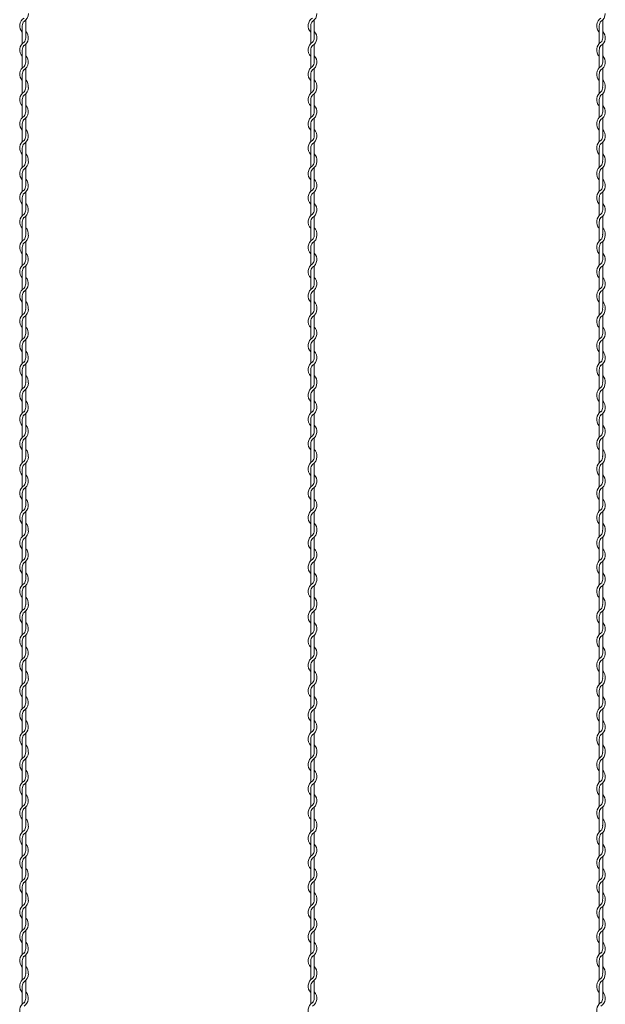
# Model space of a CAD drawing. Units: millimetres. Extents: x 573 to 8373, y 301 to 5801.
# Drawn here: x 4450 to 4653, y 2368 to 2709 of the extents above; entities that cross this region are included whole.
import ezdxf

# ---------------------------------------------------------------- set-up
doc = ezdxf.new("R2010")
doc.units = ezdxf.units.MM
doc.layers.get('0').update_dxf_attribs({"lineweight": 15})

msp = doc.modelspace()

# ---------------------------------------------------------------- linework, layer by layer
at = {"color": 0}
for p, q in [((4451.225, 2707.034), (4451.225, 2700.839)), ((4452.425, 2702.772), (4452.425, 2709.043)), ((4551.225, 2707.034), (4551.225, 2700.839)), ((4552.425, 2702.772), (4552.425, 2709.043)), ((4651.225, 2707.034), (4651.225, 2700.839)), ((4652.425, 2702.772), (4652.425, 2709.043)), ((4452.425, 2694.421), (4452.425, 2700.617)), ((4552.425, 2694.421), (4552.425, 2700.617)), ((4652.425, 2694.421), (4652.425, 2700.617)), ((4451.225, 2698.634), (4451.225, 2692.439)), ((4551.225, 2698.634), (4551.225, 2692.439)), ((4651.225, 2698.634), (4651.225, 2692.439)), ((4452.425, 2686.021), (4452.425, 2692.217)), ((4552.425, 2686.021), (4552.425, 2692.217)), ((4652.425, 2686.021), (4652.425, 2692.217)), ((4451.225, 2690.234), (4451.225, 2685.638)), ((4551.225, 2690.234), (4551.225, 2685.638)), ((4651.225, 2690.234), (4651.225, 2685.638)), ((4451.225, 2685.638), (4451.225, 2683.606)), ((4551.225, 2685.638), (4551.225, 2683.606)), ((4651.225, 2685.638), (4651.225, 2683.606)), ((4452.425, 2677.139), (4452.425, 2683.41)), ((4552.425, 2677.139), (4552.425, 2683.41)), ((4652.425, 2677.139), (4652.425, 2683.41)), ((4451.225, 2681.402), (4451.225, 2675.206)), ((4551.225, 2681.402), (4551.225, 2675.206)), ((4651.225, 2681.402), (4651.225, 2675.206)), ((4451.225, 2673.002), (4451.225, 2666.806)), ((4452.425, 2668.789), (4452.425, 2674.984)), ((4551.225, 2673.002), (4551.225, 2666.806)), ((4552.425, 2668.789), (4552.425, 2674.984)), ((4651.225, 2673.002), (4651.225, 2666.806)), ((4652.425, 2668.789), (4652.425, 2674.984)), ((4452.425, 2660.389), (4452.425, 2666.584)), ((4552.425, 2660.389), (4552.425, 2666.584)), ((4652.425, 2660.389), (4652.425, 2666.584)), ((4451.225, 2664.602), (4451.225, 2660.005)), ((4551.225, 2664.602), (4551.225, 2660.005)), ((4651.225, 2664.602), (4651.225, 2660.005)), ((4451.225, 2660.006), (4451.225, 2657.975)), ((4551.225, 2660.006), (4551.225, 2657.975)), ((4651.225, 2660.006), (4651.225, 2657.975)), ((4451.225, 2655.77), (4451.225, 2649.575)), ((4452.425, 2651.508), (4452.425, 2657.779)), ((4551.225, 2655.77), (4551.225, 2649.575)), ((4552.425, 2651.508), (4552.425, 2657.779)), ((4651.225, 2655.77), (4651.225, 2649.575)), ((4652.425, 2651.508), (4652.425, 2657.779)), ((4452.425, 2643.157), (4452.425, 2649.353)), ((4552.425, 2643.157), (4552.425, 2649.353)), ((4652.425, 2643.157), (4652.425, 2649.353)), ((4451.225, 2647.37), (4451.225, 2641.175)), ((4551.225, 2647.37), (4551.225, 2641.175)), ((4651.225, 2647.37), (4651.225, 2641.175)), ((4452.425, 2634.757), (4452.425, 2640.953)), ((4552.425, 2634.757), (4552.425, 2640.953)), ((4652.425, 2634.757), (4652.425, 2640.953)), ((4451.225, 2638.97), (4451.225, 2634.373)), ((4551.225, 2638.97), (4551.225, 2634.373)), ((4651.225, 2638.97), (4651.225, 2634.373)), ((4451.225, 2634.373), (4451.225, 2632.342)), ((4551.225, 2634.373), (4551.225, 2632.342)), ((4651.225, 2634.373), (4651.225, 2632.342)), ((4452.425, 2625.875), (4452.425, 2632.146)), ((4552.425, 2625.875), (4552.425, 2632.146)), ((4652.425, 2625.875), (4652.425, 2632.146)), ((4451.225, 2630.137), (4451.225, 2623.942)), ((4551.225, 2630.137), (4551.225, 2623.942)), ((4651.225, 2630.137), (4651.225, 2623.942)), ((4451.225, 2621.737), (4451.225, 2615.542)), ((4452.425, 2617.524), (4452.425, 2623.72)), ((4551.225, 2621.737), (4551.225, 2615.542)), ((4552.425, 2617.524), (4552.425, 2623.72)), ((4651.225, 2621.737), (4651.225, 2615.542)), ((4652.425, 2617.524), (4652.425, 2623.72)), ((4452.425, 2609.124), (4452.425, 2615.32)), ((4552.425, 2609.124), (4552.425, 2615.32)), ((4652.425, 2609.124), (4652.425, 2615.32)), ((4451.225, 2613.337), (4451.225, 2608.741)), ((4551.225, 2613.337), (4551.225, 2608.741)), ((4651.225, 2613.337), (4651.225, 2608.741)), ((4451.225, 2608.741), (4451.225, 2606.709)), ((4551.225, 2608.741), (4551.225, 2606.709)), ((4651.225, 2608.741), (4651.225, 2606.709)), ((4451.225, 2604.504), (4451.225, 2598.309)), ((4452.425, 2600.242), (4452.425, 2606.513)), ((4551.225, 2604.504), (4551.225, 2598.309)), ((4552.425, 2600.242), (4552.425, 2606.513)), ((4651.225, 2604.504), (4651.225, 2598.309)), ((4652.425, 2600.242), (4652.425, 2606.513)), ((4452.425, 2591.891), (4452.425, 2598.087)), ((4552.425, 2591.891), (4552.425, 2598.087)), ((4652.425, 2591.891), (4652.425, 2598.087)), ((4451.225, 2596.104), (4451.225, 2589.909)), ((4551.225, 2596.104), (4551.225, 2589.909)), ((4651.225, 2596.104), (4651.225, 2589.909)), ((4452.425, 2583.491), (4452.425, 2589.687)), ((4552.425, 2583.491), (4552.425, 2589.687)), ((4652.425, 2583.491), (4652.425, 2589.687)), ((4451.225, 2587.704), (4451.225, 2583.108)), ((4551.225, 2587.704), (4551.225, 2583.108)), ((4651.225, 2587.704), (4651.225, 2583.108)), ((4451.225, 2583.108), (4451.225, 2581.076)), ((4551.225, 2583.108), (4551.225, 2581.076)), ((4651.225, 2583.108), (4651.225, 2581.076)), ((4452.425, 2574.609), (4452.425, 2580.88)), ((4552.425, 2574.609), (4552.425, 2580.88)), ((4652.425, 2574.609), (4652.425, 2580.88)), ((4451.225, 2578.872), (4451.225, 2572.676)), ((4551.225, 2578.872), (4551.225, 2572.676)), ((4651.225, 2578.872), (4651.225, 2572.676)), ((4451.225, 2570.472), (4451.225, 2564.276)), ((4452.425, 2566.259), (4452.425, 2572.454)), ((4551.225, 2570.472), (4551.225, 2564.276)), ((4552.425, 2566.259), (4552.425, 2572.454)), ((4651.225, 2570.472), (4651.225, 2564.276)), ((4652.425, 2566.259), (4652.425, 2572.454)), ((4452.425, 2557.859), (4452.425, 2564.054)), ((4552.425, 2557.859), (4552.425, 2564.054)), ((4652.425, 2557.859), (4652.425, 2564.054)), ((4451.225, 2562.072), (4451.225, 2557.475)), ((4551.225, 2562.072), (4551.225, 2557.475)), ((4651.225, 2562.072), (4651.225, 2557.475)), ((4451.225, 2557.476), (4451.225, 2555.445)), ((4551.225, 2557.476), (4551.225, 2555.445)), ((4651.225, 2557.476), (4651.225, 2555.445)), ((4451.225, 2553.24), (4451.225, 2547.045)), ((4452.425, 2548.978), (4452.425, 2555.249)), ((4551.225, 2553.24), (4551.225, 2547.045)), ((4552.425, 2548.978), (4552.425, 2555.249)), ((4651.225, 2553.24), (4651.225, 2547.045)), ((4652.425, 2548.978), (4652.425, 2555.249)), ((4452.425, 2540.627), (4452.425, 2546.823)), ((4552.425, 2540.627), (4552.425, 2546.823)), ((4652.425, 2540.627), (4652.425, 2546.823)), ((4451.225, 2544.84), (4451.225, 2538.645)), ((4551.225, 2544.84), (4551.225, 2538.645)), ((4651.225, 2544.84), (4651.225, 2538.645)), ((4452.425, 2532.227), (4452.425, 2538.423)), ((4552.425, 2532.227), (4552.425, 2538.423)), ((4652.425, 2532.227), (4652.425, 2538.423)), ((4451.225, 2536.44), (4451.225, 2531.843)), ((4551.225, 2536.44), (4551.225, 2531.843)), ((4651.225, 2536.44), (4651.225, 2531.843)), ((4451.225, 2531.843), (4451.225, 2529.812)), ((4551.225, 2531.843), (4551.225, 2529.812)), ((4651.225, 2531.843), (4651.225, 2529.812)), ((4452.425, 2523.345), (4452.425, 2529.616)), ((4552.425, 2523.345), (4552.425, 2529.616)), ((4652.425, 2523.345), (4652.425, 2529.616)), ((4451.225, 2527.607), (4451.225, 2521.412)), ((4551.225, 2527.607), (4551.225, 2521.412)), ((4651.225, 2527.607), (4651.225, 2521.412)), ((4451.225, 2519.207), (4451.225, 2513.012)), ((4452.425, 2514.994), (4452.425, 2521.19)), ((4551.225, 2519.207), (4551.225, 2513.012)), ((4552.425, 2514.994), (4552.425, 2521.19)), ((4651.225, 2519.207), (4651.225, 2513.012)), ((4652.425, 2514.994), (4652.425, 2521.19)), ((4452.425, 2506.594), (4452.425, 2512.79)), ((4552.425, 2506.594), (4552.425, 2512.79)), ((4652.425, 2506.594), (4652.425, 2512.79)), ((4451.225, 2510.807), (4451.225, 2506.211)), ((4551.225, 2510.807), (4551.225, 2506.211)), ((4651.225, 2510.807), (4651.225, 2506.211)), ((4451.225, 2506.211), (4451.225, 2504.179)), ((4551.225, 2506.211), (4551.225, 2504.179)), ((4651.225, 2506.211), (4651.225, 2504.179)), ((4451.225, 2501.974), (4451.225, 2495.779)), ((4452.425, 2497.712), (4452.425, 2503.983)), ((4551.225, 2501.974), (4551.225, 2495.779)), ((4552.425, 2497.712), (4552.425, 2503.983)), ((4651.225, 2501.974), (4651.225, 2495.779)), ((4652.425, 2497.712), (4652.425, 2503.983)), ((4452.425, 2489.361), (4452.425, 2495.557)), ((4552.425, 2489.361), (4552.425, 2495.557)), ((4652.425, 2489.361), (4652.425, 2495.557)), ((4451.225, 2493.574), (4451.225, 2487.379)), ((4551.225, 2493.574), (4551.225, 2487.379)), ((4651.225, 2493.574), (4651.225, 2487.379)), ((4452.425, 2480.961), (4452.425, 2487.157)), ((4552.425, 2480.961), (4552.425, 2487.157)), ((4652.425, 2480.961), (4652.425, 2487.157)), ((4451.225, 2485.174), (4451.225, 2480.578)), ((4551.225, 2485.174), (4551.225, 2480.578)), ((4651.225, 2485.174), (4651.225, 2480.578)), ((4451.225, 2480.578), (4451.225, 2478.546)), ((4551.225, 2480.578), (4551.225, 2478.546)), ((4651.225, 2480.578), (4651.225, 2478.546)), ((4452.425, 2472.079), (4452.425, 2478.35)), ((4552.425, 2472.079), (4552.425, 2478.35)), ((4652.425, 2472.079), (4652.425, 2478.35)), ((4451.225, 2476.342), (4451.225, 2470.146)), ((4551.225, 2476.342), (4551.225, 2470.146)), ((4651.225, 2476.342), (4651.225, 2470.146)), ((4451.225, 2467.942), (4451.225, 2461.746)), ((4452.425, 2463.729), (4452.425, 2469.924)), ((4551.225, 2467.942), (4551.225, 2461.746)), ((4552.425, 2463.729), (4552.425, 2469.924)), ((4651.225, 2467.942), (4651.225, 2461.746)), ((4652.425, 2463.729), (4652.425, 2469.924)), ((4452.425, 2455.329), (4452.425, 2461.524)), ((4552.425, 2455.329), (4552.425, 2461.524)), ((4652.425, 2455.329), (4652.425, 2461.524)), ((4451.225, 2459.542), (4451.225, 2454.945)), ((4551.225, 2459.542), (4551.225, 2454.945)), ((4651.225, 2459.542), (4651.225, 2454.945)), ((4451.225, 2454.946), (4451.225, 2452.915)), ((4551.225, 2454.946), (4551.225, 2452.915)), ((4651.225, 2454.946), (4651.225, 2452.915)), ((4451.225, 2450.71), (4451.225, 2444.515)), ((4452.425, 2446.448), (4452.425, 2452.719)), ((4551.225, 2450.71), (4551.225, 2444.515)), ((4552.425, 2446.448), (4552.425, 2452.719)), ((4651.225, 2450.71), (4651.225, 2444.515)), ((4652.425, 2446.448), (4652.425, 2452.719)), ((4452.425, 2438.097), (4452.425, 2444.293)), ((4552.425, 2438.097), (4552.425, 2444.293)), ((4652.425, 2438.097), (4652.425, 2444.293)), ((4451.225, 2442.31), (4451.225, 2436.115)), ((4551.225, 2442.31), (4551.225, 2436.115)), ((4651.225, 2442.31), (4651.225, 2436.115)), ((4452.425, 2429.697), (4452.425, 2435.893)), ((4552.425, 2429.697), (4552.425, 2435.893)), ((4652.425, 2429.697), (4652.425, 2435.893)), ((4451.225, 2433.91), (4451.225, 2429.313)), ((4551.225, 2433.91), (4551.225, 2429.313)), ((4651.225, 2433.91), (4651.225, 2429.313)), ((4451.225, 2429.313), (4451.225, 2427.282)), ((4551.225, 2429.313), (4551.225, 2427.282)), ((4651.225, 2429.313), (4651.225, 2427.282)), ((4452.425, 2420.815), (4452.425, 2427.086)), ((4552.425, 2420.815), (4552.425, 2427.086)), ((4652.425, 2420.815), (4652.425, 2427.086)), ((4451.225, 2425.077), (4451.225, 2418.882)), ((4551.225, 2425.077), (4551.225, 2418.882)), ((4651.225, 2425.077), (4651.225, 2418.882)), ((4451.225, 2416.677), (4451.225, 2410.482)), ((4452.425, 2412.464), (4452.425, 2418.66)), ((4551.225, 2416.677), (4551.225, 2410.482)), ((4552.425, 2412.464), (4552.425, 2418.66)), ((4651.225, 2416.677), (4651.225, 2410.482)), ((4652.425, 2412.464), (4652.425, 2418.66)), ((4452.425, 2404.064), (4452.425, 2410.26)), ((4552.425, 2404.064), (4552.425, 2410.26)), ((4652.425, 2404.064), (4652.425, 2410.26)), ((4451.225, 2408.277), (4451.225, 2403.681)), ((4551.225, 2408.277), (4551.225, 2403.681)), ((4651.225, 2408.277), (4651.225, 2403.681)), ((4451.225, 2403.681), (4451.225, 2401.649)), ((4551.225, 2403.681), (4551.225, 2401.649)), ((4651.225, 2403.681), (4651.225, 2401.649)), ((4451.225, 2399.444), (4451.225, 2393.249)), ((4452.425, 2395.182), (4452.425, 2401.453)), ((4551.225, 2399.444), (4551.225, 2393.249)), ((4552.425, 2395.182), (4552.425, 2401.453)), ((4651.225, 2399.444), (4651.225, 2393.249)), ((4652.425, 2395.182), (4652.425, 2401.453)), ((4452.425, 2386.831), (4452.425, 2393.027)), ((4552.425, 2386.831), (4552.425, 2393.027)), ((4652.425, 2386.831), (4652.425, 2393.027)), ((4451.225, 2391.044), (4451.225, 2384.849)), ((4551.225, 2391.044), (4551.225, 2384.849)), ((4651.225, 2391.044), (4651.225, 2384.849)), ((4452.425, 2378.431), (4452.425, 2384.627)), ((4552.425, 2378.431), (4552.425, 2384.627)), ((4652.425, 2378.431), (4652.425, 2384.627)), ((4451.225, 2382.644), (4451.225, 2378.048)), ((4551.225, 2382.644), (4551.225, 2378.048)), ((4651.225, 2382.644), (4651.225, 2378.048)), ((4451.225, 2378.048), (4451.225, 2376.016)), ((4551.225, 2378.048), (4551.225, 2376.016)), ((4651.225, 2378.048), (4651.225, 2376.016)), ((4452.425, 2369.549), (4452.425, 2375.82)), ((4552.425, 2369.549), (4552.425, 2375.82)), ((4652.425, 2369.549), (4652.425, 2375.82)), ((4451.225, 2373.812), (4451.225, 2367.616)), ((4551.225, 2373.812), (4551.225, 2367.616)), ((4651.225, 2373.812), (4651.225, 2367.616))]:
    msp.add_line(p, q, dxfattribs=at)
for centre, radius, start, end in [((4453.475, 2707.034), 3.15, 121.58814, 224.41531), ((4450.175, 2711.247), 3.15, 301.58814, 0), ((4553.475, 2707.034), 3.15, 121.58814, 224.41531), ((4550.175, 2711.247), 3.15, 301.58814, 0), ((4653.475, 2707.034), 3.15, 121.58814, 224.41531), ((4650.175, 2711.247), 3.15, 301.58814, 0), ((4453.475, 2707.034), 2.25, 137.16657, 180), ((4553.475, 2707.034), 2.25, 137.16657, 180), ((4653.475, 2707.034), 2.25, 137.16657, 180), ((4450.175, 2702.821), 3.15, 301.58814, 44.41531), ((4450.175, 2702.821), 2.25, 317.16657, 0), ((4550.175, 2702.821), 3.15, 301.58814, 44.41531), ((4550.175, 2702.821), 2.25, 317.16657, 0), ((4650.175, 2702.821), 3.15, 301.58814, 44.41531), ((4650.175, 2702.821), 2.25, 317.16657, 0), ((4453.475, 2698.634), 3.15, 121.83736, 224.41531), ((4453.475, 2698.634), 2.25, 137.65546, 180.24444), ((4553.475, 2698.634), 3.15, 121.83736, 224.41531), ((4553.475, 2698.634), 2.25, 137.65546, 180.24444), ((4653.475, 2698.634), 3.15, 121.83736, 224.41531), ((4653.475, 2698.634), 2.25, 137.65546, 180.24444), ((4450.175, 2694.421), 3.15, 301.58814, 44.41531), ((4550.175, 2694.421), 3.15, 301.58814, 44.41531), ((4650.175, 2694.421), 3.15, 301.58814, 44.41531), ((4453.475, 2690.234), 3.15, 121.83736, 224.41531), ((4450.175, 2694.421), 2.25, 317.16657, 0), ((4553.475, 2690.234), 3.15, 121.83736, 224.41531), ((4550.175, 2694.421), 2.25, 317.16657, 0), ((4653.475, 2690.234), 3.15, 121.83736, 224.41531), ((4650.175, 2694.421), 2.25, 317.16657, 0), ((4453.475, 2690.234), 2.25, 137.65546, 180.24444), ((4553.475, 2690.234), 2.25, 137.65546, 180.24444), ((4653.475, 2690.234), 2.25, 137.65546, 180.24444), ((4450.175, 2685.615), 2.25, 317.16657, 0.25332), ((4450.175, 2685.615), 3.15, 301.58814, 0), ((4450.175, 2686.021), 2.25, 349.58604, 0), ((4450.175, 2686.021), 3.15, 353.00172, 44.41531), ((4550.175, 2685.615), 2.25, 317.16657, 0.25332), ((4550.175, 2685.615), 3.15, 301.58814, 0), ((4550.175, 2686.021), 2.25, 349.58604, 0), ((4550.175, 2686.021), 3.15, 353.00172, 44.41531), ((4650.175, 2685.615), 2.25, 317.16657, 0.25332), ((4650.175, 2685.615), 3.15, 301.58814, 0), ((4650.175, 2686.021), 2.25, 349.58604, 0), ((4650.175, 2686.021), 3.15, 353.00172, 44.41531), ((4453.475, 2681.402), 3.15, 121.58814, 224.41531), ((4453.475, 2681.402), 2.25, 137.16657, 180), ((4553.475, 2681.402), 3.15, 121.58814, 224.41531), ((4553.475, 2681.402), 2.25, 137.16657, 180), ((4653.475, 2681.402), 3.15, 121.58814, 224.41531), ((4653.475, 2681.402), 2.25, 137.16657, 180), ((4450.175, 2677.189), 3.15, 301.58814, 44.41531), ((4550.175, 2677.189), 3.15, 301.58814, 44.41531), ((4650.175, 2677.189), 3.15, 301.58814, 44.41531), ((4453.475, 2673.002), 3.15, 121.83736, 224.41531), ((4450.175, 2677.189), 2.25, 317.16657, 0), ((4553.475, 2673.002), 3.15, 121.83736, 224.41531), ((4550.175, 2677.189), 2.25, 317.16657, 0), ((4653.475, 2673.002), 3.15, 121.83736, 224.41531), ((4650.175, 2677.189), 2.25, 317.16657, 0), ((4453.475, 2673.002), 2.25, 137.65546, 180.24444), ((4553.475, 2673.002), 2.25, 137.65546, 180.24444), ((4653.475, 2673.002), 2.25, 137.65546, 180.24444), ((4450.175, 2668.789), 3.15, 301.58814, 44.41531), ((4450.175, 2668.789), 2.25, 317.16657, 0), ((4550.175, 2668.789), 3.15, 301.58814, 44.41531), ((4550.175, 2668.789), 2.25, 317.16657, 0), ((4650.175, 2668.789), 3.15, 301.58814, 44.41531), ((4650.175, 2668.789), 2.25, 317.16657, 0), ((4453.475, 2664.602), 3.15, 121.83736, 224.41531), ((4453.475, 2664.602), 2.25, 137.65546, 180.24444), ((4553.475, 2664.602), 3.15, 121.83736, 224.41531), ((4553.475, 2664.602), 2.25, 137.65546, 180.24444), ((4653.475, 2664.602), 3.15, 121.83736, 224.41531), ((4653.475, 2664.602), 2.25, 137.65546, 180.24444), ((4450.175, 2660.389), 3.15, 353.00172, 44.41531), ((4550.175, 2660.389), 3.15, 353.00172, 44.41531), ((4650.175, 2660.389), 3.15, 353.00172, 44.41531), ((4453.475, 2655.77), 3.15, 121.58814, 224.41531), ((4450.175, 2659.983), 2.25, 317.16657, 0.25332), ((4450.175, 2659.983), 3.15, 301.58814, 0), ((4450.175, 2660.389), 2.25, 349.58604, 0), ((4553.475, 2655.77), 3.15, 121.58814, 224.41531), ((4550.175, 2659.983), 2.25, 317.16657, 0.25332), ((4550.175, 2659.983), 3.15, 301.58814, 0), ((4550.175, 2660.389), 2.25, 349.58604, 0), ((4653.475, 2655.77), 3.15, 121.58814, 224.41531), ((4650.175, 2659.983), 2.25, 317.16657, 0.25332), ((4650.175, 2659.983), 3.15, 301.58814, 0), ((4650.175, 2660.389), 2.25, 349.58604, 0), ((4453.475, 2655.77), 2.25, 137.16657, 180), ((4553.475, 2655.77), 2.25, 137.16657, 180), ((4653.475, 2655.77), 2.25, 137.16657, 180), ((4450.175, 2651.557), 3.15, 301.58814, 44.41531), ((4450.175, 2651.557), 2.25, 317.16657, 0), ((4550.175, 2651.557), 3.15, 301.58814, 44.41531), ((4550.175, 2651.557), 2.25, 317.16657, 0), ((4650.175, 2651.557), 3.15, 301.58814, 44.41531), ((4650.175, 2651.557), 2.25, 317.16657, 0), ((4453.475, 2647.37), 3.15, 121.83736, 224.41531), ((4453.475, 2647.37), 2.25, 137.65546, 180.24444), ((4553.475, 2647.37), 3.15, 121.83736, 224.41531), ((4553.475, 2647.37), 2.25, 137.65546, 180.24444), ((4653.475, 2647.37), 3.15, 121.83736, 224.41531), ((4653.475, 2647.37), 2.25, 137.65546, 180.24444), ((4450.175, 2643.157), 3.15, 301.58814, 44.41531), ((4550.175, 2643.157), 3.15, 301.58814, 44.41531), ((4650.175, 2643.157), 3.15, 301.58814, 44.41531), ((4453.475, 2638.97), 3.15, 121.83736, 224.41531), ((4450.175, 2643.157), 2.25, 317.16657, 0), ((4553.475, 2638.97), 3.15, 121.83736, 224.41531), ((4550.175, 2643.157), 2.25, 317.16657, 0), ((4653.475, 2638.97), 3.15, 121.83736, 224.41531), ((4650.175, 2643.157), 2.25, 317.16657, 0), ((4453.475, 2638.97), 2.25, 137.65546, 180.24444), ((4553.475, 2638.97), 2.25, 137.65546, 180.24444), ((4653.475, 2638.97), 2.25, 137.65546, 180.24444), ((4450.175, 2634.35), 2.25, 317.16657, 0.25332), ((4450.175, 2634.35), 3.15, 301.58814, 0), ((4450.175, 2634.757), 2.25, 349.58604, 0), ((4450.175, 2634.757), 3.15, 353.00172, 44.41531), ((4550.175, 2634.35), 2.25, 317.16657, 0.25332), ((4550.175, 2634.35), 3.15, 301.58814, 0), ((4550.175, 2634.757), 2.25, 349.58604, 0), ((4550.175, 2634.757), 3.15, 353.00172, 44.41531), ((4650.175, 2634.35), 2.25, 317.16657, 0.25332), ((4650.175, 2634.35), 3.15, 301.58814, 0), ((4650.175, 2634.757), 2.25, 349.58604, 0), ((4650.175, 2634.757), 3.15, 353.00172, 44.41531), ((4453.475, 2630.137), 3.15, 121.58814, 224.41531), ((4453.475, 2630.137), 2.25, 137.16657, 180), ((4553.475, 2630.137), 3.15, 121.58814, 224.41531), ((4553.475, 2630.137), 2.25, 137.16657, 180), ((4653.475, 2630.137), 3.15, 121.58814, 224.41531), ((4653.475, 2630.137), 2.25, 137.16657, 180), ((4450.175, 2625.924), 3.15, 301.58814, 44.41531), ((4550.175, 2625.924), 3.15, 301.58814, 44.41531), ((4650.175, 2625.924), 3.15, 301.58814, 44.41531), ((4453.475, 2621.737), 3.15, 121.83736, 224.41531), ((4450.175, 2625.924), 2.25, 317.16657, 0), ((4553.475, 2621.737), 3.15, 121.83736, 224.41531), ((4550.175, 2625.924), 2.25, 317.16657, 0), ((4653.475, 2621.737), 3.15, 121.83736, 224.41531), ((4650.175, 2625.924), 2.25, 317.16657, 0), ((4453.475, 2621.737), 2.25, 137.65546, 180.24444), ((4553.475, 2621.737), 2.25, 137.65546, 180.24444), ((4653.475, 2621.737), 2.25, 137.65546, 180.24444), ((4450.175, 2617.524), 3.15, 301.58814, 44.41531), ((4450.175, 2617.524), 2.25, 317.16657, 0), ((4550.175, 2617.524), 3.15, 301.58814, 44.41531), ((4550.175, 2617.524), 2.25, 317.16657, 0), ((4650.175, 2617.524), 3.15, 301.58814, 44.41531), ((4650.175, 2617.524), 2.25, 317.16657, 0), ((4453.475, 2613.337), 3.15, 121.83736, 224.41531), ((4453.475, 2613.337), 2.25, 137.65546, 180.24444), ((4553.475, 2613.337), 3.15, 121.83736, 224.41531), ((4553.475, 2613.337), 2.25, 137.65546, 180.24444), ((4653.475, 2613.337), 3.15, 121.83736, 224.41531), ((4653.475, 2613.337), 2.25, 137.65546, 180.24444), ((4450.175, 2609.124), 3.15, 353.00172, 44.41531), ((4550.175, 2609.124), 3.15, 353.00172, 44.41531), ((4650.175, 2609.124), 3.15, 353.00172, 44.41531), ((4453.475, 2604.504), 3.15, 121.58814, 224.41531), ((4450.175, 2608.717), 2.25, 317.16657, 0.25332), ((4450.175, 2608.717), 3.15, 301.58814, 0), ((4450.175, 2609.124), 2.25, 349.58604, 0), ((4553.475, 2604.504), 3.15, 121.58814, 224.41531), ((4550.175, 2608.717), 2.25, 317.16657, 0.25332), ((4550.175, 2608.717), 3.15, 301.58814, 0), ((4550.175, 2609.124), 2.25, 349.58604, 0), ((4653.475, 2604.504), 3.15, 121.58814, 224.41531), ((4650.175, 2608.717), 2.25, 317.16657, 0.25332), ((4650.175, 2608.717), 3.15, 301.58814, 0), ((4650.175, 2609.124), 2.25, 349.58604, 0), ((4453.475, 2604.504), 2.25, 137.16657, 180), ((4553.475, 2604.504), 2.25, 137.16657, 180), ((4653.475, 2604.504), 2.25, 137.16657, 180), ((4450.175, 2600.291), 3.15, 301.58814, 44.41531), ((4450.175, 2600.291), 2.25, 317.16657, 0), ((4550.175, 2600.291), 3.15, 301.58814, 44.41531), ((4550.175, 2600.291), 2.25, 317.16657, 0), ((4650.175, 2600.291), 3.15, 301.58814, 44.41531), ((4650.175, 2600.291), 2.25, 317.16657, 0), ((4453.475, 2596.104), 3.15, 121.83736, 224.41531), ((4453.475, 2596.104), 2.25, 137.65546, 180.24444), ((4553.475, 2596.104), 3.15, 121.83736, 224.41531), ((4553.475, 2596.104), 2.25, 137.65546, 180.24444), ((4653.475, 2596.104), 3.15, 121.83736, 224.41531), ((4653.475, 2596.104), 2.25, 137.65546, 180.24444), ((4450.175, 2591.891), 3.15, 301.58814, 44.41531), ((4550.175, 2591.891), 3.15, 301.58814, 44.41531), ((4650.175, 2591.891), 3.15, 301.58814, 44.41531), ((4453.475, 2587.704), 3.15, 121.83736, 224.41531), ((4450.175, 2591.891), 2.25, 317.16657, 0), ((4553.475, 2587.704), 3.15, 121.83736, 224.41531), ((4550.175, 2591.891), 2.25, 317.16657, 0), ((4653.475, 2587.704), 3.15, 121.83736, 224.41531), ((4650.175, 2591.891), 2.25, 317.16657, 0), ((4453.475, 2587.704), 2.25, 137.65546, 180.24444), ((4553.475, 2587.704), 2.25, 137.65546, 180.24444), ((4653.475, 2587.704), 2.25, 137.65546, 180.24444), ((4450.175, 2583.085), 2.25, 317.16657, 0.25332), ((4450.175, 2583.085), 3.15, 301.58814, 0), ((4450.175, 2583.491), 2.25, 349.58604, 0), ((4450.175, 2583.491), 3.15, 353.00172, 44.41531), ((4550.175, 2583.085), 2.25, 317.16657, 0.25332), ((4550.175, 2583.085), 3.15, 301.58814, 0), ((4550.175, 2583.491), 2.25, 349.58604, 0), ((4550.175, 2583.491), 3.15, 353.00172, 44.41531), ((4650.175, 2583.085), 2.25, 317.16657, 0.25332), ((4650.175, 2583.085), 3.15, 301.58814, 0), ((4650.175, 2583.491), 2.25, 349.58604, 0), ((4650.175, 2583.491), 3.15, 353.00172, 44.41531), ((4453.475, 2578.872), 3.15, 121.58814, 224.41531), ((4453.475, 2578.872), 2.25, 137.16657, 180), ((4553.475, 2578.872), 3.15, 121.58814, 224.41531), ((4553.475, 2578.872), 2.25, 137.16657, 180), ((4653.475, 2578.872), 3.15, 121.58814, 224.41531), ((4653.475, 2578.872), 2.25, 137.16657, 180), ((4450.175, 2574.659), 3.15, 301.58814, 44.41531), ((4550.175, 2574.659), 3.15, 301.58814, 44.41531), ((4650.175, 2574.659), 3.15, 301.58814, 44.41531), ((4453.475, 2570.472), 3.15, 121.83736, 224.41531), ((4450.175, 2574.659), 2.25, 317.16657, 0), ((4553.475, 2570.472), 3.15, 121.83736, 224.41531), ((4550.175, 2574.659), 2.25, 317.16657, 0), ((4653.475, 2570.472), 3.15, 121.83736, 224.41531), ((4650.175, 2574.659), 2.25, 317.16657, 0), ((4453.475, 2570.472), 2.25, 137.65546, 180.24444), ((4553.475, 2570.472), 2.25, 137.65546, 180.24444), ((4653.475, 2570.472), 2.25, 137.65546, 180.24444), ((4450.175, 2566.259), 3.15, 301.58814, 44.41531), ((4450.175, 2566.259), 2.25, 317.16657, 0), ((4550.175, 2566.259), 3.15, 301.58814, 44.41531), ((4550.175, 2566.259), 2.25, 317.16657, 0), ((4650.175, 2566.259), 3.15, 301.58814, 44.41531), ((4650.175, 2566.259), 2.25, 317.16657, 0), ((4453.475, 2562.072), 3.15, 121.83736, 224.41531), ((4453.475, 2562.072), 2.25, 137.65546, 180.24444), ((4553.475, 2562.072), 3.15, 121.83736, 224.41531), ((4553.475, 2562.072), 2.25, 137.65546, 180.24444), ((4653.475, 2562.072), 3.15, 121.83736, 224.41531), ((4653.475, 2562.072), 2.25, 137.65546, 180.24444), ((4450.175, 2557.859), 3.15, 353.00172, 44.41531), ((4550.175, 2557.859), 3.15, 353.00172, 44.41531), ((4650.175, 2557.859), 3.15, 353.00172, 44.41531), ((4453.475, 2553.24), 3.15, 121.58814, 224.41531), ((4450.175, 2557.453), 2.25, 317.16657, 0.25332), ((4450.175, 2557.453), 3.15, 301.58814, 0), ((4450.175, 2557.859), 2.25, 349.58604, 0), ((4553.475, 2553.24), 3.15, 121.58814, 224.41531), ((4550.175, 2557.453), 2.25, 317.16657, 0.25332), ((4550.175, 2557.453), 3.15, 301.58814, 0), ((4550.175, 2557.859), 2.25, 349.58604, 0), ((4653.475, 2553.24), 3.15, 121.58814, 224.41531), ((4650.175, 2557.453), 2.25, 317.16657, 0.25332), ((4650.175, 2557.453), 3.15, 301.58814, 0), ((4650.175, 2557.859), 2.25, 349.58604, 0), ((4453.475, 2553.24), 2.25, 137.16657, 180), ((4553.475, 2553.24), 2.25, 137.16657, 180), ((4653.475, 2553.24), 2.25, 137.16657, 180), ((4450.175, 2549.027), 3.15, 301.58814, 44.41531), ((4450.175, 2549.027), 2.25, 317.16657, 0), ((4550.175, 2549.027), 3.15, 301.58814, 44.41531), ((4550.175, 2549.027), 2.25, 317.16657, 0), ((4650.175, 2549.027), 3.15, 301.58814, 44.41531), ((4650.175, 2549.027), 2.25, 317.16657, 0), ((4453.475, 2544.84), 3.15, 121.83736, 224.41531), ((4453.475, 2544.84), 2.25, 137.65546, 180.24444), ((4553.475, 2544.84), 3.15, 121.83736, 224.41531), ((4553.475, 2544.84), 2.25, 137.65546, 180.24444), ((4653.475, 2544.84), 3.15, 121.83736, 224.41531), ((4653.475, 2544.84), 2.25, 137.65546, 180.24444), ((4450.175, 2540.627), 3.15, 301.58814, 44.41531), ((4550.175, 2540.627), 3.15, 301.58814, 44.41531), ((4650.175, 2540.627), 3.15, 301.58814, 44.41531), ((4453.475, 2536.44), 3.15, 121.83736, 224.41531), ((4450.175, 2540.627), 2.25, 317.16657, 0), ((4553.475, 2536.44), 3.15, 121.83736, 224.41531), ((4550.175, 2540.627), 2.25, 317.16657, 0), ((4653.475, 2536.44), 3.15, 121.83736, 224.41531), ((4650.175, 2540.627), 2.25, 317.16657, 0), ((4453.475, 2536.44), 2.25, 137.65546, 180.24444), ((4553.475, 2536.44), 2.25, 137.65546, 180.24444), ((4653.475, 2536.44), 2.25, 137.65546, 180.24444), ((4450.175, 2531.82), 2.25, 317.16657, 0.25332), ((4450.175, 2531.82), 3.15, 301.58814, 0), ((4450.175, 2532.227), 2.25, 349.58604, 0), ((4450.175, 2532.227), 3.15, 353.00172, 44.41531), ((4550.175, 2531.82), 2.25, 317.16657, 0.25332), ((4550.175, 2531.82), 3.15, 301.58814, 0), ((4550.175, 2532.227), 2.25, 349.58604, 0), ((4550.175, 2532.227), 3.15, 353.00172, 44.41531), ((4650.175, 2531.82), 2.25, 317.16657, 0.25332), ((4650.175, 2531.82), 3.15, 301.58814, 0), ((4650.175, 2532.227), 2.25, 349.58604, 0), ((4650.175, 2532.227), 3.15, 353.00172, 44.41531), ((4453.475, 2527.607), 3.15, 121.58814, 224.41531), ((4453.475, 2527.607), 2.25, 137.16657, 180), ((4553.475, 2527.607), 3.15, 121.58814, 224.41531), ((4553.475, 2527.607), 2.25, 137.16657, 180), ((4653.475, 2527.607), 3.15, 121.58814, 224.41531), ((4653.475, 2527.607), 2.25, 137.16657, 180), ((4450.175, 2523.394), 3.15, 301.58814, 44.41531), ((4550.175, 2523.394), 3.15, 301.58814, 44.41531), ((4650.175, 2523.394), 3.15, 301.58814, 44.41531), ((4453.475, 2519.207), 3.15, 121.83736, 224.41531), ((4450.175, 2523.394), 2.25, 317.16657, 0), ((4553.475, 2519.207), 3.15, 121.83736, 224.41531), ((4550.175, 2523.394), 2.25, 317.16657, 0), ((4653.475, 2519.207), 3.15, 121.83736, 224.41531), ((4650.175, 2523.394), 2.25, 317.16657, 0), ((4453.475, 2519.207), 2.25, 137.65546, 180.24444), ((4553.475, 2519.207), 2.25, 137.65546, 180.24444), ((4653.475, 2519.207), 2.25, 137.65546, 180.24444), ((4450.175, 2514.994), 3.15, 301.58814, 44.41531), ((4450.175, 2514.994), 2.25, 317.16657, 0), ((4550.175, 2514.994), 3.15, 301.58814, 44.41531), ((4550.175, 2514.994), 2.25, 317.16657, 0), ((4650.175, 2514.994), 3.15, 301.58814, 44.41531), ((4650.175, 2514.994), 2.25, 317.16657, 0), ((4453.475, 2510.807), 3.15, 121.83736, 224.41531), ((4453.475, 2510.807), 2.25, 137.65546, 180.24444), ((4553.475, 2510.807), 3.15, 121.83736, 224.41531), ((4553.475, 2510.807), 2.25, 137.65546, 180.24444), ((4653.475, 2510.807), 3.15, 121.83736, 224.41531), ((4653.475, 2510.807), 2.25, 137.65546, 180.24444), ((4450.175, 2506.594), 3.15, 353.00172, 44.41531), ((4550.175, 2506.594), 3.15, 353.00172, 44.41531), ((4650.175, 2506.594), 3.15, 353.00172, 44.41531), ((4453.475, 2501.974), 3.15, 121.58814, 224.41531), ((4450.175, 2506.187), 2.25, 317.16657, 0.25332), ((4450.175, 2506.187), 3.15, 301.58814, 0), ((4450.175, 2506.594), 2.25, 349.58604, 0), ((4553.475, 2501.974), 3.15, 121.58814, 224.41531), ((4550.175, 2506.187), 2.25, 317.16657, 0.25332), ((4550.175, 2506.187), 3.15, 301.58814, 0), ((4550.175, 2506.594), 2.25, 349.58604, 0), ((4653.475, 2501.974), 3.15, 121.58814, 224.41531), ((4650.175, 2506.187), 2.25, 317.16657, 0.25332), ((4650.175, 2506.187), 3.15, 301.58814, 0), ((4650.175, 2506.594), 2.25, 349.58604, 0), ((4453.475, 2501.974), 2.25, 137.16657, 180), ((4553.475, 2501.974), 2.25, 137.16657, 180), ((4653.475, 2501.974), 2.25, 137.16657, 180), ((4450.175, 2497.761), 3.15, 301.58814, 44.41531), ((4450.175, 2497.761), 2.25, 317.16657, 0), ((4550.175, 2497.761), 3.15, 301.58814, 44.41531), ((4550.175, 2497.761), 2.25, 317.16657, 0), ((4650.175, 2497.761), 3.15, 301.58814, 44.41531), ((4650.175, 2497.761), 2.25, 317.16657, 0), ((4453.475, 2493.574), 3.15, 121.83736, 224.41531), ((4453.475, 2493.574), 2.25, 137.65546, 180.24444), ((4553.475, 2493.574), 3.15, 121.83736, 224.41531), ((4553.475, 2493.574), 2.25, 137.65546, 180.24444), ((4653.475, 2493.574), 3.15, 121.83736, 224.41531), ((4653.475, 2493.574), 2.25, 137.65546, 180.24444), ((4450.175, 2489.361), 3.15, 301.58814, 44.41531), ((4550.175, 2489.361), 3.15, 301.58814, 44.41531), ((4650.175, 2489.361), 3.15, 301.58814, 44.41531), ((4453.475, 2485.174), 3.15, 121.83736, 224.41531), ((4450.175, 2489.361), 2.25, 317.16657, 0), ((4553.475, 2485.174), 3.15, 121.83736, 224.41531), ((4550.175, 2489.361), 2.25, 317.16657, 0), ((4653.475, 2485.174), 3.15, 121.83736, 224.41531), ((4650.175, 2489.361), 2.25, 317.16657, 0), ((4453.475, 2485.174), 2.25, 137.65546, 180.24444), ((4553.475, 2485.174), 2.25, 137.65546, 180.24444), ((4653.475, 2485.174), 2.25, 137.65546, 180.24444), ((4450.175, 2480.555), 2.25, 317.16657, 0.25332), ((4450.175, 2480.555), 3.15, 301.58814, 0), ((4450.175, 2480.961), 2.25, 349.58604, 0), ((4450.175, 2480.961), 3.15, 353.00172, 44.41531), ((4550.175, 2480.555), 2.25, 317.16657, 0.25332), ((4550.175, 2480.555), 3.15, 301.58814, 0), ((4550.175, 2480.961), 2.25, 349.58604, 0), ((4550.175, 2480.961), 3.15, 353.00172, 44.41531), ((4650.175, 2480.555), 2.25, 317.16657, 0.25332), ((4650.175, 2480.555), 3.15, 301.58814, 0), ((4650.175, 2480.961), 2.25, 349.58604, 0), ((4650.175, 2480.961), 3.15, 353.00172, 44.41531), ((4453.475, 2476.342), 3.15, 121.58814, 224.41531), ((4453.475, 2476.342), 2.25, 137.16657, 180), ((4553.475, 2476.342), 3.15, 121.58814, 224.41531), ((4553.475, 2476.342), 2.25, 137.16657, 180), ((4653.475, 2476.342), 3.15, 121.58814, 224.41531), ((4653.475, 2476.342), 2.25, 137.16657, 180), ((4450.175, 2472.129), 3.15, 301.58814, 44.41531), ((4550.175, 2472.129), 3.15, 301.58814, 44.41531), ((4650.175, 2472.129), 3.15, 301.58814, 44.41531), ((4453.475, 2467.942), 3.15, 121.83736, 224.41531), ((4450.175, 2472.129), 2.25, 317.16657, 0), ((4553.475, 2467.942), 3.15, 121.83736, 224.41531), ((4550.175, 2472.129), 2.25, 317.16657, 0), ((4653.475, 2467.942), 3.15, 121.83736, 224.41531), ((4650.175, 2472.129), 2.25, 317.16657, 0), ((4453.475, 2467.942), 2.25, 137.65546, 180.24444), ((4553.475, 2467.942), 2.25, 137.65546, 180.24444), ((4653.475, 2467.942), 2.25, 137.65546, 180.24444), ((4450.175, 2463.729), 3.15, 301.58814, 44.41531), ((4450.175, 2463.729), 2.25, 317.16657, 0), ((4550.175, 2463.729), 3.15, 301.58814, 44.41531), ((4550.175, 2463.729), 2.25, 317.16657, 0), ((4650.175, 2463.729), 3.15, 301.58814, 44.41531), ((4650.175, 2463.729), 2.25, 317.16657, 0), ((4453.475, 2459.542), 3.15, 121.83736, 224.41531), ((4453.475, 2459.542), 2.25, 137.65546, 180.24444), ((4553.475, 2459.542), 3.15, 121.83736, 224.41531), ((4553.475, 2459.542), 2.25, 137.65546, 180.24444), ((4653.475, 2459.542), 3.15, 121.83736, 224.41531), ((4653.475, 2459.542), 2.25, 137.65546, 180.24444), ((4450.175, 2455.329), 3.15, 353.00172, 44.41531), ((4550.175, 2455.329), 3.15, 353.00172, 44.41531), ((4650.175, 2455.329), 3.15, 353.00172, 44.41531), ((4453.475, 2450.71), 3.15, 121.58814, 224.41531), ((4450.175, 2454.923), 2.25, 317.16657, 0.25332), ((4450.175, 2454.923), 3.15, 301.58814, 0), ((4450.175, 2455.329), 2.25, 349.58604, 0), ((4553.475, 2450.71), 3.15, 121.58814, 224.41531), ((4550.175, 2454.923), 2.25, 317.16657, 0.25332), ((4550.175, 2454.923), 3.15, 301.58814, 0), ((4550.175, 2455.329), 2.25, 349.58604, 0), ((4653.475, 2450.71), 3.15, 121.58814, 224.41531), ((4650.175, 2454.923), 2.25, 317.16657, 0.25332), ((4650.175, 2454.923), 3.15, 301.58814, 0), ((4650.175, 2455.329), 2.25, 349.58604, 0), ((4453.475, 2450.71), 2.25, 137.16657, 180), ((4553.475, 2450.71), 2.25, 137.16657, 180), ((4653.475, 2450.71), 2.25, 137.16657, 180), ((4450.175, 2446.497), 3.15, 301.58814, 44.41531), ((4450.175, 2446.497), 2.25, 317.16657, 0), ((4550.175, 2446.497), 3.15, 301.58814, 44.41531), ((4550.175, 2446.497), 2.25, 317.16657, 0), ((4650.175, 2446.497), 3.15, 301.58814, 44.41531), ((4650.175, 2446.497), 2.25, 317.16657, 0), ((4453.475, 2442.31), 3.15, 121.83736, 224.41531), ((4453.475, 2442.31), 2.25, 137.65546, 180.24444), ((4553.475, 2442.31), 3.15, 121.83736, 224.41531), ((4553.475, 2442.31), 2.25, 137.65546, 180.24444), ((4653.475, 2442.31), 3.15, 121.83736, 224.41531), ((4653.475, 2442.31), 2.25, 137.65546, 180.24444), ((4450.175, 2438.097), 3.15, 301.58814, 44.41531), ((4550.175, 2438.097), 3.15, 301.58814, 44.41531), ((4650.175, 2438.097), 3.15, 301.58814, 44.41531), ((4453.475, 2433.91), 3.15, 121.83736, 224.41531), ((4450.175, 2438.097), 2.25, 317.16657, 0), ((4553.475, 2433.91), 3.15, 121.83736, 224.41531), ((4550.175, 2438.097), 2.25, 317.16657, 0), ((4653.475, 2433.91), 3.15, 121.83736, 224.41531), ((4650.175, 2438.097), 2.25, 317.16657, 0), ((4453.475, 2433.91), 2.25, 137.65546, 180.24444), ((4553.475, 2433.91), 2.25, 137.65546, 180.24444), ((4653.475, 2433.91), 2.25, 137.65546, 180.24444), ((4450.175, 2429.29), 2.25, 317.16657, 0.25332), ((4450.175, 2429.29), 3.15, 301.58814, 0), ((4450.175, 2429.697), 2.25, 349.58604, 0), ((4450.175, 2429.697), 3.15, 353.00172, 44.41531), ((4550.175, 2429.29), 2.25, 317.16657, 0.25332), ((4550.175, 2429.29), 3.15, 301.58814, 0), ((4550.175, 2429.697), 2.25, 349.58604, 0), ((4550.175, 2429.697), 3.15, 353.00172, 44.41531), ((4650.175, 2429.29), 2.25, 317.16657, 0.25332), ((4650.175, 2429.29), 3.15, 301.58814, 0), ((4650.175, 2429.697), 2.25, 349.58604, 0), ((4650.175, 2429.697), 3.15, 353.00172, 44.41531), ((4453.475, 2425.077), 3.15, 121.58814, 224.41531), ((4453.475, 2425.077), 2.25, 137.16657, 180), ((4553.475, 2425.077), 3.15, 121.58814, 224.41531), ((4553.475, 2425.077), 2.25, 137.16657, 180), ((4653.475, 2425.077), 3.15, 121.58814, 224.41531), ((4653.475, 2425.077), 2.25, 137.16657, 180), ((4450.175, 2420.864), 3.15, 301.58814, 44.41531), ((4550.175, 2420.864), 3.15, 301.58814, 44.41531), ((4650.175, 2420.864), 3.15, 301.58814, 44.41531), ((4453.475, 2416.677), 3.15, 121.83736, 224.41531), ((4450.175, 2420.864), 2.25, 317.16657, 0), ((4553.475, 2416.677), 3.15, 121.83736, 224.41531), ((4550.175, 2420.864), 2.25, 317.16657, 0), ((4653.475, 2416.677), 3.15, 121.83736, 224.41531), ((4650.175, 2420.864), 2.25, 317.16657, 0), ((4453.475, 2416.677), 2.25, 137.65546, 180.24444), ((4553.475, 2416.677), 2.25, 137.65546, 180.24444), ((4653.475, 2416.677), 2.25, 137.65546, 180.24444), ((4450.175, 2412.464), 3.15, 301.58814, 44.41531), ((4450.175, 2412.464), 2.25, 317.16657, 0), ((4550.175, 2412.464), 3.15, 301.58814, 44.41531), ((4550.175, 2412.464), 2.25, 317.16657, 0), ((4650.175, 2412.464), 3.15, 301.58814, 44.41531), ((4650.175, 2412.464), 2.25, 317.16657, 0), ((4453.475, 2408.277), 3.15, 121.83736, 224.41531), ((4453.475, 2408.277), 2.25, 137.65546, 180.24444), ((4553.475, 2408.277), 3.15, 121.83736, 224.41531), ((4553.475, 2408.277), 2.25, 137.65546, 180.24444), ((4653.475, 2408.277), 3.15, 121.83736, 224.41531), ((4653.475, 2408.277), 2.25, 137.65546, 180.24444), ((4450.175, 2404.064), 3.15, 353.00172, 44.41531), ((4550.175, 2404.064), 3.15, 353.00172, 44.41531), ((4650.175, 2404.064), 3.15, 353.00172, 44.41531), ((4453.475, 2399.444), 3.15, 121.58814, 224.41531), ((4450.175, 2403.657), 2.25, 317.16657, 0.25332), ((4450.175, 2403.657), 3.15, 301.58814, 0), ((4450.175, 2404.064), 2.25, 349.58604, 0), ((4553.475, 2399.444), 3.15, 121.58814, 224.41531), ((4550.175, 2403.657), 2.25, 317.16657, 0.25332), ((4550.175, 2403.657), 3.15, 301.58814, 0), ((4550.175, 2404.064), 2.25, 349.58604, 0), ((4653.475, 2399.444), 3.15, 121.58814, 224.41531), ((4650.175, 2403.657), 2.25, 317.16657, 0.25332), ((4650.175, 2403.657), 3.15, 301.58814, 0), ((4650.175, 2404.064), 2.25, 349.58604, 0), ((4453.475, 2399.444), 2.25, 137.16657, 180), ((4553.475, 2399.444), 2.25, 137.16657, 180), ((4653.475, 2399.444), 2.25, 137.16657, 180), ((4450.175, 2395.231), 3.15, 301.58814, 44.41531), ((4450.175, 2395.231), 2.25, 317.16657, 0), ((4550.175, 2395.231), 3.15, 301.58814, 44.41531), ((4550.175, 2395.231), 2.25, 317.16657, 0), ((4650.175, 2395.231), 3.15, 301.58814, 44.41531), ((4650.175, 2395.231), 2.25, 317.16657, 0), ((4453.475, 2391.044), 3.15, 121.83736, 224.41531), ((4453.475, 2391.044), 2.25, 137.65546, 180.24444), ((4553.475, 2391.044), 3.15, 121.83736, 224.41531), ((4553.475, 2391.044), 2.25, 137.65546, 180.24444), ((4653.475, 2391.044), 3.15, 121.83736, 224.41531), ((4653.475, 2391.044), 2.25, 137.65546, 180.24444), ((4450.175, 2386.831), 3.15, 301.58814, 44.41531), ((4550.175, 2386.831), 3.15, 301.58814, 44.41531), ((4650.175, 2386.831), 3.15, 301.58814, 44.41531), ((4453.475, 2382.644), 3.15, 121.83736, 224.41531), ((4450.175, 2386.831), 2.25, 317.16657, 0), ((4553.475, 2382.644), 3.15, 121.83736, 224.41531), ((4550.175, 2386.831), 2.25, 317.16657, 0), ((4653.475, 2382.644), 3.15, 121.83736, 224.41531), ((4650.175, 2386.831), 2.25, 317.16657, 0), ((4453.475, 2382.644), 2.25, 137.65546, 180.24444), ((4553.475, 2382.644), 2.25, 137.65546, 180.24444), ((4653.475, 2382.644), 2.25, 137.65546, 180.24444), ((4450.175, 2378.025), 2.25, 317.16657, 0.25332), ((4450.175, 2378.025), 3.15, 301.58814, 0), ((4450.175, 2378.431), 2.25, 349.58604, 0), ((4450.175, 2378.431), 3.15, 353.00172, 44.41531), ((4550.175, 2378.025), 2.25, 317.16657, 0.25332), ((4550.175, 2378.025), 3.15, 301.58814, 0), ((4550.175, 2378.431), 2.25, 349.58604, 0), ((4550.175, 2378.431), 3.15, 353.00172, 44.41531), ((4650.175, 2378.025), 2.25, 317.16657, 0.25332), ((4650.175, 2378.025), 3.15, 301.58814, 0), ((4650.175, 2378.431), 2.25, 349.58604, 0), ((4650.175, 2378.431), 3.15, 353.00172, 44.41531), ((4453.475, 2373.812), 3.15, 121.58814, 224.41531), ((4453.475, 2373.812), 2.25, 137.16657, 180), ((4553.475, 2373.812), 3.15, 121.58814, 224.41531), ((4553.475, 2373.812), 2.25, 137.16657, 180), ((4653.475, 2373.812), 3.15, 121.58814, 224.41531), ((4653.475, 2373.812), 2.25, 137.16657, 180), ((4450.175, 2369.599), 3.15, 301.58814, 44.41531), ((4550.175, 2369.599), 3.15, 301.58814, 44.41531), ((4650.175, 2369.599), 3.15, 301.58814, 44.41531), ((4453.475, 2365.412), 3.15, 121.83736, 224.41531), ((4450.175, 2369.599), 2.25, 317.16657, 0), ((4553.475, 2365.412), 3.15, 121.83736, 224.41531), ((4550.175, 2369.599), 2.25, 317.16657, 0), ((4653.475, 2365.412), 3.15, 121.83736, 224.41531), ((4650.175, 2369.599), 2.25, 317.16657, 0)]:
    msp.add_arc(centre, radius, start, end, dxfattribs=at)

doc.saveas('drawing.dxf')
